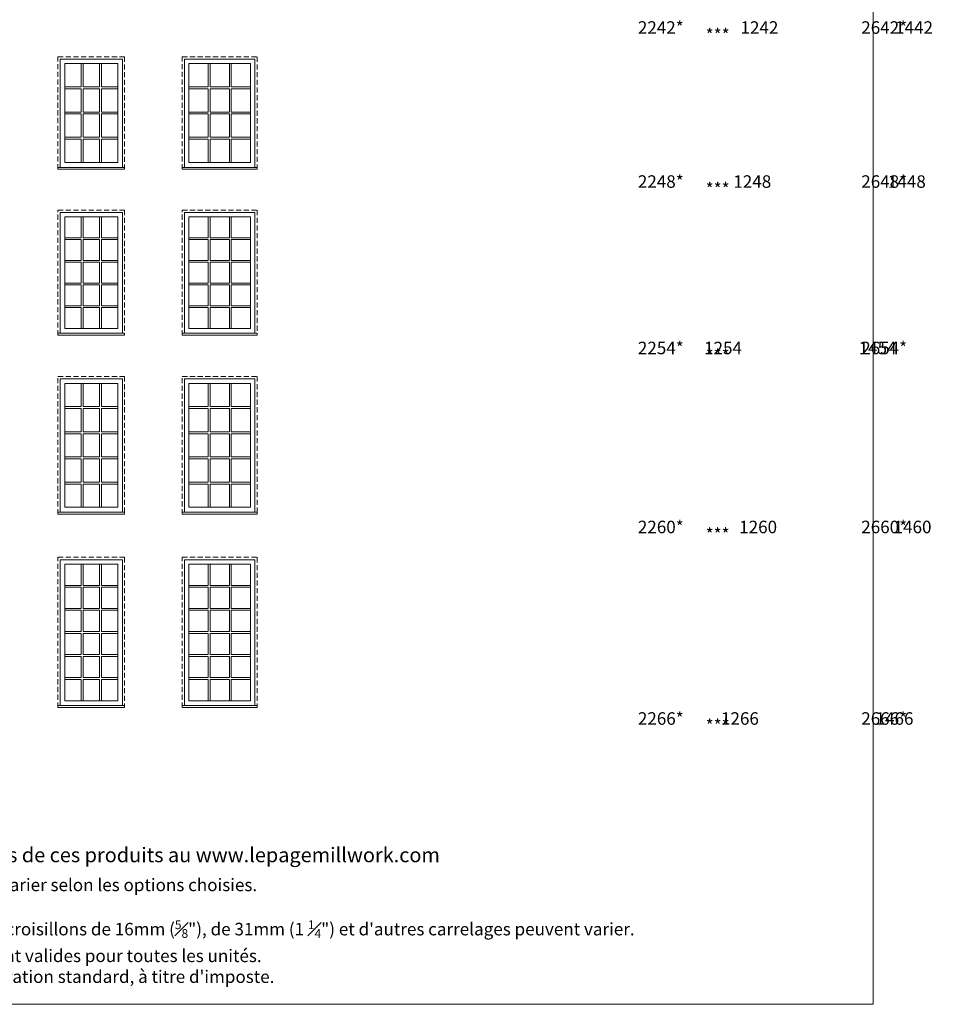
# Model space of a CAD drawing. Units: millimetres. Extents: x -141888 to 2655549, y -1839 to 76304.
# Drawn here: x 10548 to 21932, y -1839 to 10153 of the extents above; entities that cross this region are included whole.
import ezdxf

# ---------------------------------------------------------------- set-up
doc = ezdxf.new("R2010")
doc.units = ezdxf.units.MM
doc.header["$MEASUREMENT"] = 0
doc.linetypes.add('HIDDEN', pattern=[0.375, 0.25, -0.125])
doc.layers.get('0').update_dxf_attribs({"lineweight": 0})
doc.layers.add('1', color=7, linetype='Continuous', lineweight=0)
doc.styles.get("Standard").update_dxf_attribs({"font": 'txt', "height": 40})

msp = doc.modelspace()

# ---------------------------------------------------------------- linework, layer by layer
for p, q in [((11298, 9335), (11298, 9620)), ((11320, 9335), (11320, 9620)), ((11522, 9335), (11522, 9620)), ((11544, 9335), (11544, 9620)), ((12845, 9335), (12845, 9620)), ((12867, 9335), (12867, 9620)), ((13102, 9335), (13102, 9620)), ((13124, 9335), (13124, 9620)), ((11097, 9335), (11298, 9335)), ((11097, 9313), (11298, 9313)), ((11298, 9028), (11298, 9313)), ((11320, 9335), (11522, 9335)), ((11320, 9028), (11320, 9313)), ((11320, 9313), (11522, 9313)), ((11522, 9028), (11522, 9313)), ((11544, 9335), (11745, 9335)), ((11544, 9028), (11544, 9313)), ((11544, 9313), (11745, 9313)), ((12610, 9335), (12845, 9335)), ((12610, 9313), (12845, 9313)), ((12845, 9028), (12845, 9313)), ((12867, 9335), (13102, 9335)), ((12867, 9028), (12867, 9313)), ((12867, 9313), (13102, 9313)), ((13102, 9028), (13102, 9313)), ((13124, 9335), (13359, 9335)), ((13124, 9028), (13124, 9313)), ((13124, 9313), (13359, 9313)), ((11097, 9028), (11298, 9028)), ((11097, 9006), (11298, 9006)), ((11298, 8721), (11298, 9006)), ((11320, 9028), (11522, 9028)), ((11320, 8721), (11320, 9006)), ((11320, 9006), (11522, 9006)), ((11522, 8721), (11522, 9006)), ((11544, 9028), (11745, 9028)), ((11544, 8721), (11544, 9006)), ((11544, 9006), (11745, 9006)), ((12610, 9028), (12845, 9028)), ((12610, 9006), (12845, 9006)), ((12845, 8721), (12845, 9006)), ((12867, 9028), (13102, 9028)), ((12867, 8721), (12867, 9006)), ((12867, 9006), (13102, 9006)), ((13102, 8721), (13102, 9006)), ((13124, 9028), (13359, 9028)), ((13124, 8721), (13124, 9006)), ((13124, 9006), (13359, 9006)), ((11097, 8721), (11298, 8721)), ((11097, 8699), (11298, 8699)), ((11298, 8414), (11298, 8699)), ((11320, 8721), (11522, 8721)), ((11320, 8414), (11320, 8699)), ((11320, 8699), (11522, 8699)), ((11522, 8414), (11522, 8699)), ((11544, 8721), (11745, 8721)), ((11544, 8414), (11544, 8699)), ((11544, 8699), (11745, 8699)), ((12610, 8721), (12845, 8721)), ((12610, 8699), (12845, 8699)), ((12845, 8414), (12845, 8699)), ((12867, 8721), (13102, 8721)), ((12867, 8414), (12867, 8699)), ((12867, 8699), (13102, 8699)), ((13102, 8414), (13102, 8699)), ((13124, 8721), (13359, 8721)), ((13124, 8414), (13124, 8699)), ((13124, 8699), (13359, 8699)), ((11298, 7751), (11298, 7497)), ((11320, 7751), (11320, 7497)), ((11522, 7751), (11522, 7497)), ((11544, 7751), (11544, 7497)), ((12845, 7751), (12845, 7497)), ((12867, 7751), (12867, 7497)), ((13102, 7751), (13102, 7497)), ((13124, 7751), (13124, 7497)), ((11097, 7497), (11298, 7497)), ((11097, 7475), (11298, 7475)), ((11298, 7475), (11298, 7221)), ((11320, 7497), (11522, 7497)), ((11320, 7475), (11320, 7221)), ((11320, 7475), (11522, 7475)), ((11522, 7475), (11522, 7221)), ((11544, 7497), (11745, 7497)), ((11544, 7475), (11544, 7221)), ((11544, 7475), (11745, 7475)), ((12610, 7497), (12845, 7497)), ((12610, 7475), (12845, 7475)), ((12845, 7475), (12845, 7221)), ((12867, 7497), (13102, 7497)), ((12867, 7475), (12867, 7221)), ((12867, 7475), (13102, 7475)), ((13102, 7475), (13102, 7221)), ((13124, 7497), (13359, 7497)), ((13124, 7475), (13124, 7221)), ((13124, 7475), (13359, 7475)), ((11097, 7221), (11298, 7221)), ((11097, 7199), (11298, 7199)), ((11298, 7199), (11298, 6945)), ((11320, 7221), (11522, 7221)), ((11320, 7199), (11320, 6945)), ((11320, 7199), (11522, 7199)), ((11522, 7199), (11522, 6945)), ((11544, 7221), (11745, 7221)), ((11544, 7199), (11544, 6945)), ((11544, 7199), (11745, 7199)), ((12610, 7221), (12845, 7221)), ((12610, 7199), (12845, 7199)), ((12845, 7199), (12845, 6945)), ((12867, 7221), (13102, 7221)), ((12867, 7199), (12867, 6945)), ((12867, 7199), (13102, 7199)), ((13102, 7199), (13102, 6945)), ((13124, 7221), (13359, 7221)), ((13124, 7199), (13124, 6945)), ((13124, 7199), (13359, 7199)), ((11097, 6945), (11298, 6945)), ((11097, 6923), (11298, 6923)), ((11298, 6923), (11298, 6669)), ((11320, 6945), (11522, 6945)), ((11320, 6923), (11320, 6669)), ((11320, 6923), (11522, 6923)), ((11522, 6923), (11522, 6669)), ((11544, 6945), (11745, 6945)), ((11544, 6923), (11544, 6669)), ((11544, 6923), (11745, 6923)), ((12610, 6945), (12845, 6945)), ((12610, 6923), (12845, 6923)), ((12845, 6923), (12845, 6669)), ((12867, 6945), (13102, 6945)), ((12867, 6923), (12867, 6669)), ((12867, 6923), (13102, 6923)), ((13102, 6923), (13102, 6669)), ((13124, 6945), (13359, 6945)), ((13124, 6923), (13124, 6669)), ((13124, 6923), (13359, 6923)), ((11097, 6669), (11298, 6669)), ((11097, 6647), (11298, 6647)), ((11298, 6647), (11298, 6393)), ((11320, 6669), (11522, 6669)), ((11320, 6647), (11320, 6393)), ((11320, 6647), (11522, 6647)), ((11522, 6647), (11522, 6393)), ((11544, 6669), (11745, 6669)), ((11544, 6647), (11544, 6393)), ((11544, 6647), (11745, 6647)), ((12610, 6669), (12845, 6669)), ((12610, 6647), (12845, 6647)), ((12845, 6647), (12845, 6393)), ((12867, 6669), (13102, 6669)), ((12867, 6647), (12867, 6393)), ((12867, 6647), (13102, 6647)), ((13102, 6647), (13102, 6393)), ((13124, 6669), (13359, 6669)), ((13124, 6647), (13124, 6393)), ((13124, 6647), (13359, 6647)), ((11298, 5724), (11298, 5440)), ((11320, 5724), (11320, 5440)), ((11522, 5724), (11522, 5440)), ((11544, 5724), (11544, 5440)), ((12845, 5724), (12845, 5440)), ((12867, 5724), (12867, 5440)), ((13102, 5724), (13102, 5440)), ((13124, 5724), (13124, 5440)), ((11097, 5440), (11298, 5440)), ((11097, 5418), (11298, 5418)), ((11298, 5418), (11298, 5133)), ((11320, 5440), (11522, 5440)), ((11320, 5418), (11320, 5133)), ((11320, 5418), (11522, 5418)), ((11522, 5418), (11522, 5133)), ((11544, 5440), (11745, 5440)), ((11544, 5418), (11544, 5133)), ((11544, 5418), (11745, 5418)), ((12610, 5440), (12845, 5440)), ((12610, 5418), (12845, 5418)), ((12845, 5418), (12845, 5133)), ((12867, 5440), (13102, 5440)), ((12867, 5418), (12867, 5133)), ((12867, 5418), (13102, 5418)), ((13102, 5418), (13102, 5133)), ((13124, 5440), (13359, 5440)), ((13124, 5418), (13124, 5133)), ((13124, 5418), (13359, 5418)), ((11097, 5133), (11298, 5133)), ((11097, 5111), (11298, 5111)), ((11298, 5111), (11298, 4827)), ((11320, 5133), (11522, 5133)), ((11320, 5111), (11320, 4827)), ((11320, 5111), (11522, 5111)), ((11522, 5111), (11522, 4827)), ((11544, 5133), (11745, 5133)), ((11544, 5111), (11544, 4827)), ((11544, 5111), (11745, 5111)), ((12610, 5133), (12845, 5133)), ((12610, 5111), (12845, 5111)), ((12845, 5111), (12845, 4827)), ((12867, 5133), (13102, 5133)), ((12867, 5111), (12867, 4827)), ((12867, 5111), (13102, 5111)), ((13102, 5111), (13102, 4827)), ((13124, 5133), (13359, 5133)), ((13124, 5111), (13124, 4827)), ((13124, 5111), (13359, 5111)), ((11097, 4827), (11298, 4827)), ((11097, 4805), (11298, 4805)), ((11298, 4805), (11298, 4520)), ((11320, 4827), (11522, 4827)), ((11320, 4805), (11320, 4520)), ((11320, 4805), (11522, 4805)), ((11522, 4805), (11522, 4520)), ((11544, 4827), (11745, 4827)), ((11544, 4805), (11544, 4520)), ((11544, 4805), (11745, 4805)), ((12610, 4827), (12845, 4827)), ((12610, 4805), (12845, 4805)), ((12845, 4805), (12845, 4520)), ((12867, 4827), (13102, 4827)), ((12867, 4805), (12867, 4520)), ((12867, 4805), (13102, 4805)), ((13102, 4805), (13102, 4520)), ((13124, 4827), (13359, 4827)), ((13124, 4805), (13124, 4520)), ((13124, 4805), (13359, 4805)), ((11097, 4520), (11298, 4520)), ((11097, 4498), (11298, 4498)), ((11298, 4498), (11298, 4214)), ((11320, 4520), (11522, 4520)), ((11320, 4498), (11320, 4214)), ((11320, 4498), (11522, 4498)), ((11522, 4498), (11522, 4214)), ((11544, 4520), (11745, 4520)), ((11544, 4498), (11544, 4214)), ((11544, 4498), (11745, 4498)), ((12610, 4520), (12845, 4520)), ((12610, 4498), (12845, 4498)), ((12845, 4498), (12845, 4214)), ((12867, 4520), (13102, 4520)), ((12867, 4498), (12867, 4214)), ((12867, 4498), (13102, 4498)), ((13102, 4498), (13102, 4214)), ((13124, 4520), (13359, 4520)), ((13124, 4498), (13124, 4214)), ((13124, 4498), (13359, 4498)), ((11298, 3263), (11298, 3522)), ((11320, 3263), (11320, 3522)), ((11522, 3263), (11522, 3522)), ((11544, 3263), (11544, 3522)), ((12845, 3263), (12845, 3522)), ((12867, 3263), (12867, 3522)), ((13102, 3263), (13102, 3522)), ((13124, 3263), (13124, 3522)), ((11097, 3263), (11298, 3263)), ((11097, 3241), (11298, 3241)), ((11298, 2982), (11298, 3241)), ((11320, 3263), (11522, 3263)), ((11320, 2982), (11320, 3241)), ((11320, 3241), (11522, 3241)), ((11522, 2982), (11522, 3241)), ((11544, 3263), (11745, 3263)), ((11544, 2982), (11544, 3241)), ((11544, 3241), (11745, 3241)), ((12610, 3263), (12845, 3263)), ((12610, 3241), (12845, 3241)), ((12845, 2982), (12845, 3241)), ((12867, 3263), (13102, 3263)), ((12867, 2982), (12867, 3241)), ((12867, 3241), (13102, 3241)), ((13102, 2982), (13102, 3241)), ((13124, 3263), (13359, 3263)), ((13124, 2982), (13124, 3241)), ((13124, 3241), (13359, 3241)), ((11097, 2982), (11298, 2982)), ((11097, 2960), (11298, 2960)), ((11298, 2701), (11298, 2960)), ((11320, 2982), (11522, 2982)), ((11320, 2701), (11320, 2960)), ((11320, 2960), (11522, 2960)), ((11522, 2701), (11522, 2960)), ((11544, 2982), (11745, 2982)), ((11544, 2701), (11544, 2960)), ((11544, 2960), (11745, 2960)), ((12610, 2982), (12845, 2982)), ((12610, 2960), (12845, 2960)), ((12845, 2701), (12845, 2960)), ((12867, 2982), (13102, 2982)), ((12867, 2701), (12867, 2960)), ((12867, 2960), (13102, 2960)), ((13102, 2701), (13102, 2960)), ((13124, 2982), (13359, 2982)), ((13124, 2701), (13124, 2960)), ((13124, 2960), (13359, 2960)), ((11097, 2701), (11298, 2701)), ((11097, 2679), (11298, 2679)), ((11298, 2420), (11298, 2679)), ((11320, 2701), (11522, 2701)), ((11320, 2420), (11320, 2679)), ((11320, 2679), (11522, 2679)), ((11522, 2420), (11522, 2679)), ((11544, 2701), (11745, 2701)), ((11544, 2420), (11544, 2679)), ((11544, 2679), (11745, 2679)), ((12610, 2701), (12845, 2701)), ((12610, 2679), (12845, 2679)), ((12845, 2420), (12845, 2679)), ((12867, 2701), (13102, 2701)), ((12867, 2420), (12867, 2679)), ((12867, 2679), (13102, 2679)), ((13102, 2420), (13102, 2679)), ((13124, 2701), (13359, 2701)), ((13124, 2420), (13124, 2679)), ((13124, 2679), (13359, 2679)), ((11097, 2420), (11298, 2420)), ((11320, 2420), (11522, 2420)), ((11544, 2420), (11745, 2420)), ((12610, 2420), (12845, 2420)), ((12867, 2420), (13102, 2420)), ((13124, 2420), (13359, 2420)), ((11097, 2398), (11298, 2398)), ((11298, 2140), (11298, 2398)), ((11320, 2140), (11320, 2398)), ((11320, 2398), (11522, 2398)), ((11522, 2140), (11522, 2398)), ((11544, 2140), (11544, 2398)), ((11544, 2398), (11745, 2398)), ((12610, 2398), (12845, 2398)), ((12845, 2140), (12845, 2398)), ((12867, 2140), (12867, 2398)), ((12867, 2398), (13102, 2398)), ((13102, 2140), (13102, 2398)), ((13124, 2140), (13124, 2398)), ((13124, 2398), (13359, 2398)), ((11097, 2140), (11298, 2140)), ((11097, 2118), (11298, 2118)), ((11298, 1859), (11298, 2118)), ((11320, 2140), (11522, 2140)), ((11320, 1859), (11320, 2118)), ((11320, 2118), (11522, 2118)), ((11522, 1859), (11522, 2118)), ((11544, 2140), (11745, 2140)), ((11544, 1859), (11544, 2118)), ((11544, 2118), (11745, 2118)), ((12610, 2140), (12845, 2140)), ((12610, 2118), (12845, 2118)), ((12845, 1859), (12845, 2118)), ((12867, 2140), (13102, 2140)), ((12867, 1859), (12867, 2118)), ((12867, 2118), (13102, 2118)), ((13102, 1859), (13102, 2118)), ((13124, 2140), (13359, 2140)), ((13124, 1859), (13124, 2118)), ((13124, 2118), (13359, 2118))]:
    msp.add_line(p, q)
at = {"linetype": 'HIDDEN', "ltscale": 250}
for points in [[(11015, 8331), (11015, 9702), (11827, 9702), (11827, 8331)], [(12528, 8331), (12528, 9702), (13442, 9702), (13442, 8331)], [(11015, 6310), (11015, 7834), (11827, 7834), (11827, 6310)], [(12528, 6310), (12528, 7834), (13442, 7834), (13442, 6310)], [(11015, 4131), (11015, 5807), (11827, 5807), (11827, 4131)], [(12528, 4131), (12528, 5807), (13442, 5807), (13442, 4131)], [(11015, 1776), (11015, 3605), (11827, 3605), (11827, 1776)], [(12528, 1776), (12528, 3605), (13442, 3605), (13442, 1776)]]:
    msp.add_lwpolyline(points, dxfattribs=at)
at = {"ltscale": 250}
for points in [[(11043, 8355), (11043, 9674), (11799, 9674), (11799, 8355)], [(12556, 8355), (12556, 9674), (13414, 9674), (13414, 8355)], [(11043, 6334), (11043, 7805), (11799, 7805), (11799, 6334)], [(12556, 6334), (12556, 7805), (13414, 7805), (13414, 6334)], [(11043, 4155), (11043, 5778), (11799, 5778), (11799, 4155)], [(12556, 4155), (12556, 5778), (13414, 5778), (13414, 4155)], [(11043, 1800), (11043, 3576), (11799, 3576), (11799, 1800)], [(12556, 1800), (12556, 3576), (13414, 3576), (13414, 1800)]]:
    msp.add_lwpolyline(points, dxfattribs=at)
for points in [[(11097, 9620), (11745, 9620), (11745, 8414), (11097, 8414)], [(12610, 9620), (13359, 9620), (13359, 8414), (12610, 8414)], [(11097, 7751), (11745, 7751), (11745, 6393), (11097, 6393)], [(12610, 7751), (13359, 7751), (13359, 6393), (12610, 6393)], [(11097, 5724), (11745, 5724), (11745, 4214), (11097, 4214)], [(12610, 5724), (13359, 5724), (13359, 4214), (12610, 4214)], [(11097, 3522), (11745, 3522), (11745, 1859), (11097, 1859)], [(12610, 3522), (13359, 3522), (13359, 1859), (12610, 1859)]]:
    msp.add_lwpolyline(points, close=True, dxfattribs=at)
for points in [[(11097, 8414), (11745, 8414), (11745, 9620), (11097, 9620)], [(11097, 8414), (11745, 8414), (11745, 9620), (11097, 9620)], [(11097, 8414), (11745, 8414), (11745, 9620), (11097, 9620)], [(11097, 8414), (11745, 8414), (11745, 9620), (11097, 9620)], [(12610, 8414), (13359, 8414), (13359, 9620), (12610, 9620)], [(12610, 8414), (13359, 8414), (13359, 9620), (12610, 9620)], [(12610, 8414), (13359, 8414), (13359, 9620), (12610, 9620)], [(12610, 8414), (13359, 8414), (13359, 9620), (12610, 9620)], [(11015, 8331), (11827, 8331), (11827, 8355), (11015, 8355)], [(12528, 8331), (13442, 8331), (13442, 8355), (12528, 8355)], [(11097, 6393), (11745, 6393), (11745, 7751), (11097, 7751)], [(11097, 6393), (11745, 6393), (11745, 7751), (11097, 7751)], [(11097, 6393), (11745, 6393), (11745, 7751), (11097, 7751)], [(11097, 6393), (11745, 6393), (11745, 7751), (11097, 7751)], [(11097, 6393), (11745, 6393), (11745, 7751), (11097, 7751)], [(12610, 6393), (13359, 6393), (13359, 7751), (12610, 7751)], [(12610, 6393), (13359, 6393), (13359, 7751), (12610, 7751)], [(12610, 6393), (13359, 6393), (13359, 7751), (12610, 7751)], [(12610, 6393), (13359, 6393), (13359, 7751), (12610, 7751)], [(12610, 6393), (13359, 6393), (13359, 7751), (12610, 7751)], [(11015, 6310), (11827, 6310), (11827, 6334), (11015, 6334)], [(12528, 6310), (13442, 6310), (13442, 6334), (12528, 6334)], [(11097, 4214), (11745, 4214), (11745, 5724), (11097, 5724)], [(11097, 4214), (11745, 4214), (11745, 5724), (11097, 5724)], [(11097, 4214), (11745, 4214), (11745, 5724), (11097, 5724)], [(11097, 4214), (11745, 4214), (11745, 5724), (11097, 5724)], [(11097, 4214), (11745, 4214), (11745, 5724), (11097, 5724)], [(12610, 4214), (13359, 4214), (13359, 5724), (12610, 5724)], [(12610, 4214), (13359, 4214), (13359, 5724), (12610, 5724)], [(12610, 4214), (13359, 4214), (13359, 5724), (12610, 5724)], [(12610, 4214), (13359, 4214), (13359, 5724), (12610, 5724)], [(12610, 4214), (13359, 4214), (13359, 5724), (12610, 5724)], [(11015, 4131), (11827, 4131), (11827, 4155), (11015, 4155)], [(12528, 4131), (13442, 4131), (13442, 4155), (12528, 4155)], [(11097, 1859), (11745, 1859), (11745, 3522), (11097, 3522)], [(11097, 1859), (11745, 1859), (11745, 3522), (11097, 3522)], [(11097, 1859), (11745, 1859), (11745, 3522), (11097, 3522)], [(11097, 1859), (11745, 1859), (11745, 3522), (11097, 3522)], [(11097, 1859), (11745, 1859), (11745, 3522), (11097, 3522)], [(12610, 1859), (13359, 1859), (13359, 3522), (12610, 3522)], [(12610, 1859), (13359, 1859), (13359, 3522), (12610, 3522)], [(12610, 1859), (13359, 1859), (13359, 3522), (12610, 3522)], [(12610, 1859), (13359, 1859), (13359, 3522), (12610, 3522)], [(12610, 1859), (13359, 1859), (13359, 3522), (12610, 3522)], [(11015, 1776), (11827, 1776), (11827, 1800), (11015, 1800)], [(12528, 1776), (13442, 1776), (13442, 1800), (12528, 1800)]]:
    msp.add_lwpolyline(points, close=True)
at = {"layer": '1'}
msp.add_lwpolyline([(114, -1839), (20945, -1839), (20945, 25557), (114, 25557)], close=True, dxfattribs=at)
msp.add_lwpolyline([(114, -1839), (20945, -1839), (20945, 25557), (114, 25557)], close=True, dxfattribs=at)

# ---------------------------------------------------------------- texts
at = {"color": 7, "lineweight": 18, "insert": (385, 69), "char_height": 177.8, "attachment_point": 1}
msp.add_mtext_dynamic_manual_height_columns('* Consulter notre site internet pour toutes informations sur les performances énergitiques de ces produits au www.lepagemillwork.com', width=16066.15, gutter_width=200, heights=[0], dxfattribs=at)
at = {"layer": '1', "char_height": 152.4, "attachment_point": 1}
for s, insert in [('\\pi-263.21573;2242*', (58192, 10134)), ('\\pi-212.95284;1242', (51782, 10134)), ('\\pi-263.21573;2642*', (60913, 10134)), ('\\pi-212.95284;1442', (53665, 10134)), ('\\pi-110.45188;***', (35737, 10043)), ('\\pi-263.21573;2248*', (58192, 8258)), ('\\pi-110.45188;***', (35737, 8167)), ('\\pi-213.5246;1248', (51782, 8258)), ('\\pi-263.21573;2648*', (60913, 8258)), ('\\pi-213.5246;1448', (53665, 8258)), ('\\pi-263.21573;2254*', (58192, 6231)), ('\\pi-263.21573;2654*', (60913, 6231)), ('\\pi-215.86361;1254', (51782, 6231)), ('\\pi-110.45188;***', (35737, 6139)), ('\\pi-215.86361;1454', (53665, 6231)), ('\\pi-263.21573;2260*', (58192, 4051)), ('\\pi-110.45188;***', (35737, 3960)), ('\\pi-213.05679;1260', (51782, 4051)), ('\\pi-263.21573;2660*', (60913, 4051)), ('\\pi-213.05679;1460', (53663, 4051)), ('\\pi-263.21573;2266*', (58192, 1718)), ('\\pi-214.51218;1266', (51782, 1718)), ('\\pi-263.21573;2666*', (60913, 1718)), ('\\pi-214.51218;1466', (53665, 1718)), ('\\pi-110.45188;***', (35737, 1631))]:
    msp.add_mtext_dynamic_manual_height_columns(s, width=20.17, gutter_width=200, heights=[0], dxfattribs=dict(at, insert=insert))
at = {"layer": '1', "char_height": 152.4, "attachment_point": 7}
for s, insert, width in [('\\A1;\\pi16206;* Respecte la norme canadienne EGRESS\\P\\pi16183;** Respecte la norme américaine EGRESS\\P\\pi13426;*** Respecte la norme américaine EGRESS avec les pentures EGRESS', (-1297, 504), 24408.01), ('\\A1;Dimensions non-standard disponibles sur demande.  Les dimensions minimales et maximales peuvent varier selon les options choisies.\\PPour obtenir les dimensions "brique à brique", veuillez contacter votre distributeur autorisé Lepage.\\PLes motifs de carrelage représentés sont basés sur un faux croisillon de 22mm ({\\H0.7x;\\S7#8;}").  Les motifs des faux croisillons de 16mm ({\\H0.7x;\\S5#8;}"), de 31mm (1 {\\H0.7x;\\S1#4;}") et d\'autres carrelages peuvent varier.\\PLes configurations d\'ouveture représentées sur les unités de la première ligne et la première colonne sont valides pour toutes les unités.\\PLes unités d\'une hauteur de 305mm (12"), 406mm (16") et 508mm (20") sont présentées fixes en configuration standard, à titre d\'imposte.', (375, -1579), 20223.74)]:
    msp.add_mtext(s, dxfattribs=dict(at, insert=insert, width=width))

doc.saveas('drawing.dxf')
